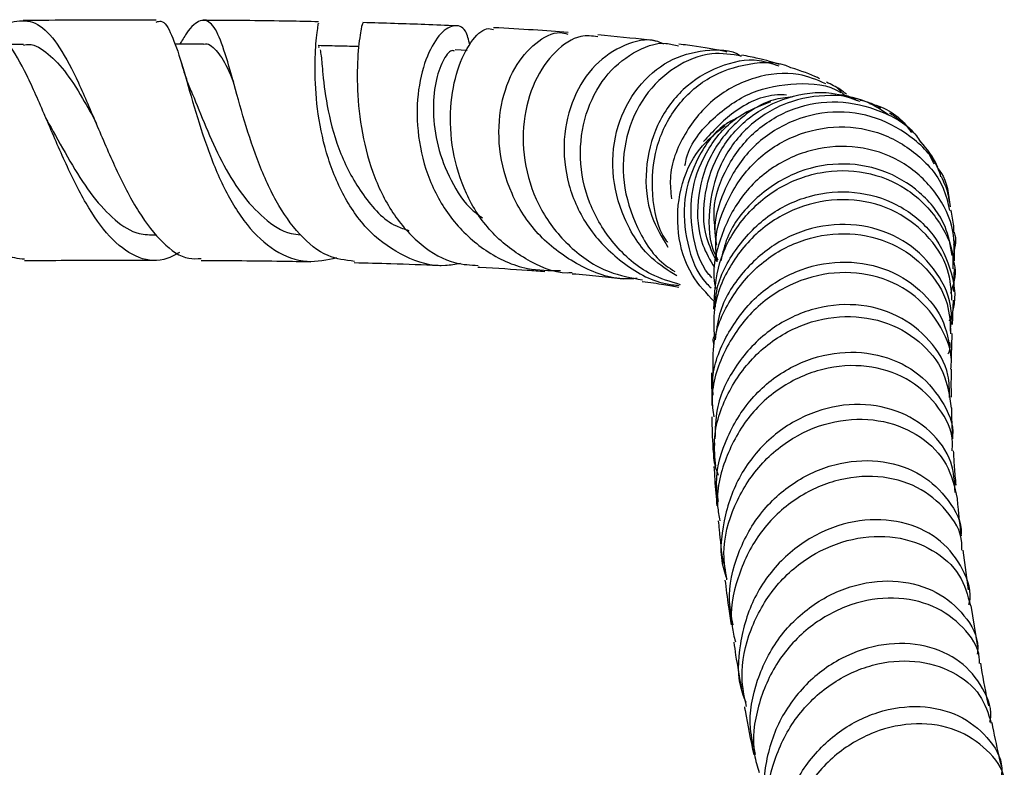
# Model space of a CAD drawing. Units: millimetres. Extents: x 3 to 4496, y 5 to 4495.
# Drawn here: x 2346 to 2408, y 916 to 962 of the extents above; entities that cross this region are included whole.
import ezdxf

# ---------------------------------------------------------------- set-up
doc = ezdxf.new("R2010")
doc.units = ezdxf.units.MM

msp = doc.modelspace()

# ---------------------------------------------------------------- linework, layer by layer
at = {"color": 7, "linetype": 'Continuous', "lineweight": 25}
for p, q in [((2346.687, 960.861), (2345.781, 960.853)), ((2365.091, 960.711), (2365.179, 960.713)), ((2374.406, 960.491), (2373.649, 960.528)), ((2397.489, 958.165), (2397.98, 957.699)), ((2403.57, 953.385), (2403.232, 954.083)), ((2404.808, 948.361), (2404.867, 948.594)), ((2389.66, 940.34), (2389.679, 938.304)), ((2405.73, 926.787), (2405.39, 929.262)), ((2406.301, 923.221), (2405.882, 925.806))]:
    msp.add_line(p, q, dxfattribs=at)
at = {"color": 7, "linetype": 'Continuous', "lineweight": 25, "flags": 128}
msp.add_lwpolyline([(2357.935, 960.871), (2356.464, 960.877), (2356.132, 960.878)], dxfattribs=at)
at = {"color": 7, "linetype": 'Continuous', "lineweight": 25}
for points, knots in [([(2346.742, 947.439), (2346.34, 947.483), (2345.445, 947.58), (2344.126, 948.959), (2342.752, 951.141), (2341.387, 953.875), (2339.994, 956.737), (2338.542, 959.323), (2337.016, 961.281), (2335.415, 962.243), (2334.12, 962.353), (2333.372, 961.806), (2333.179, 961.665)], [0, 0, 0, 0, 0.087667, 0.195083, 0.302706, 0.410771, 0.519459, 0.628886, 0.739053, 0.849881, 0.961289, 1, 1, 1, 1]), ([(2356.437, 947.857), (2356.108, 947.686), (2355.163, 947.196), (2353.671, 947.503), (2352.037, 948.72), (2350.566, 950.85), (2349.246, 953.531), (2348.037, 956.393), (2346.886, 959.039), (2345.737, 961.059), (2344.68, 962.223), (2343.968, 962.223), (2343.678, 962.223)], [0, 0, 0, 0, 0.0587861, 0.1684658, 0.2777772, 0.3866292, 0.4950527, 0.6030419, 0.7107171, 0.8183306, 0.926217, 1, 1, 1, 1]), ([(2345.06, 961.594), (2345.064, 961.598), (2345.547, 962.167), (2346.445, 962.455), (2347.734, 962.202), (2348.941, 960.791), (2350.106, 958.556), (2351.278, 955.785), (2352.514, 952.897), (2353.861, 950.288), (2355.358, 948.397), (2356.678, 947.419), (2357.522, 947.479), (2357.78, 947.497)], [0, 0, 0, 0, 0.000941, 0.11002, 0.218709, 0.326755, 0.433964, 0.54021, 0.645446, 0.749668, 0.852846, 0.955147, 1, 1, 1, 1]), ([(2354.978, 962.378), (2354.331, 962.38), (2351.589, 962.391), (2348.801, 962.371), (2346.671, 962.356)], [0, 0, 0, 0, 0.236191, 1, 1, 1, 1]), ([(2354.977, 962.261), (2355.077, 962.294), (2355.436, 962.413), (2355.928, 961.56), (2356.545, 959.821), (2357.219, 957.358), (2358.064, 954.579), (2359.171, 951.833), (2360.597, 949.484), (2362.354, 947.871), (2364.282, 947.124), (2365.64, 947.412), (2366.266, 947.545)], [0, 0, 0, 0, 0.041863, 0.151521, 0.259778, 0.367142, 0.474177, 0.581369, 0.689099, 0.797514, 0.906706, 1, 1, 1, 1]), ([(2367.354, 947.307), (2366.794, 947.378), (2365.554, 947.536), (2363.891, 948.902), (2362.41, 951.016), (2361.246, 953.659), (2360.354, 956.458), (2359.657, 959.051), (2359.056, 961.083), (2358.45, 962.296), (2357.736, 962.464), (2357.078, 961.937), (2356.584, 961.109), (2356.446, 960.877)], [0, 0, 0, 0, 0.077628, 0.171886, 0.266506, 0.361963, 0.458571, 0.556473, 0.655674, 0.756065, 0.857596, 0.96012, 1, 1, 1, 1]), ([(2365.114, 962.278), (2364.496, 962.291), (2362.308, 962.337), (2359.87, 962.363), (2358.054, 962.368), (2357.911, 962.369)], [0, 0, 0, 0, 0.2658977, 0.942211, 1, 1, 1, 1]), ([(2373.98, 947.181), (2373.666, 947.121), (2372.469, 946.89), (2370.475, 947.508), (2368.289, 949.003), (2366.623, 951.316), (2365.536, 954.058), (2364.99, 956.867), (2364.86, 959.371), (2364.959, 961.21), (2365.116, 962.215), (2365.114, 962.188), (2365.113, 962.178)], [0, 0, 0, 0, 0.0408567, 0.1558228, 0.2697781, 0.3828213, 0.494761, 0.605395, 0.7147233, 0.8230609, 0.9309456, 1, 1, 1, 1]), ([(2367.878, 962.193), (2367.851, 962.134), (2367.797, 962.013), (2367.576, 960.592), (2367.49, 958.415), (2367.716, 955.705), (2368.414, 952.865), (2369.66, 950.26), (2371.445, 948.283), (2373.323, 947.149), (2374.615, 947.082), (2375.086, 947.058)], [0, 0, 0, 0, 0.115093, 0.236651, 0.356712, 0.47525, 0.59238, 0.708002, 0.822199, 0.935296, 1, 1, 1, 1]), ([(2373.72, 962.017), (2373.077, 962.046), (2371.257, 962.13), (2369.205, 962.186), (2367.877, 962.222)], [0, 0, 0, 0, 0.353152, 1, 1, 1, 1]), ([(2374.569, 960.829), (2374.493, 961.153), (2374.31, 961.933), (2373.557, 962.158), (2372.629, 961.547), (2371.771, 960.02), (2371.245, 957.793), (2371.256, 955.125), (2371.951, 952.351), (2373.385, 949.812), (2375.502, 947.874), (2377.883, 946.746), (2379.535, 946.738), (2380.231, 946.734)], [0, 0, 0, 0, 0.068234, 0.164611, 0.259366, 0.353285, 0.447113, 0.541398, 0.636525, 0.732662, 0.829971, 0.928421, 1, 1, 1, 1]), ([(2380.97, 946.588), (2380.873, 946.585), (2379.845, 946.547), (2378, 947.384), (2375.794, 949.071), (2374.236, 951.497), (2373.405, 954.241), (2373.283, 956.989), (2373.757, 959.397), (2374.614, 961.1), (2375.483, 961.945), (2375.903, 961.828), (2376.043, 961.789)], [0, 0, 0, 0, 0.012095, 0.128037, 0.24288, 0.357332, 0.472076, 0.587577, 0.704148, 0.82189, 0.94082, 1, 1, 1, 1]), ([(2380.703, 961.599), (2380.005, 961.656), (2378.614, 961.77), (2376.904, 961.861), (2376.051, 961.906)], [0, 0, 0, 0, 0.501544, 1, 1, 1, 1]), ([(2385.033, 946.236), (2384.733, 946.221), (2383.411, 946.153), (2381.163, 947.07), (2378.726, 948.904), (2377.06, 951.477), (2376.296, 954.346), (2376.422, 957.135), (2377.295, 959.489), (2378.649, 961.037), (2379.905, 961.718), (2380.531, 961.549), (2380.692, 961.505)], [0, 0, 0, 0, 0.035259, 0.155102, 0.2739, 0.391486, 0.507823, 0.622841, 0.736586, 0.849258, 0.96124, 1, 1, 1, 1]), ([(2346.683, 960.815), (2346.743, 960.83), (2347.224, 960.952), (2348.073, 960.455), (2349.237, 959.315), (2350.276, 957.698), (2350.958, 956.456), (2351.251, 955.921)], [0, 0, 0, 0, 0.036569, 0.295702, 0.552594, 0.807192, 1, 1, 1, 1]), ([(2357.935, 960.867), (2357.938, 960.869), (2358.228, 960.992), (2358.709, 960.531), (2359.299, 959.723), (2359.67, 958.827), (2359.795, 958.526)], [0, 0, 0, 0, 0.003959, 0.404125, 0.799642, 1, 1, 1, 1]), ([(2382.558, 961.344), (2382.207, 961.387), (2381.338, 961.494), (2379.859, 960.511), (2378.542, 958.651), (2377.822, 956.1), (2377.917, 953.251), (2378.901, 950.464), (2380.728, 948.148), (2382.979, 946.588), (2384.65, 946.285), (2385.362, 946.156)], [0, 0, 0, 0, 0.081965, 0.20295, 0.323189, 0.442635, 0.561223, 0.679037, 0.796232, 0.913156, 1, 1, 1, 1]), ([(2386.679, 960.889), (2386.522, 960.959), (2385.781, 961.291), (2384.194, 960.911), (2382.342, 959.706), (2380.95, 957.601), (2380.317, 954.949), (2380.606, 952.074), (2381.858, 949.336), (2383.99, 947.19), (2386.064, 945.961), (2387.36, 945.835), (2387.647, 945.807)], [0, 0, 0, 0, 0.031085, 0.146669, 0.261851, 0.377125, 0.492914, 0.609519, 0.727155, 0.845922, 0.965875, 1, 1, 1, 1]), ([(2387.733, 945.848), (2387.105, 946.035), (2385.512, 946.509), (2383.468, 948.329), (2381.912, 950.887), (2381.326, 953.782), (2381.705, 956.574), (2382.929, 958.926), (2384.736, 960.452), (2386.447, 961.086), (2387.351, 960.838), (2387.613, 960.766)], [0, 0, 0, 0, 0.0810667, 0.2054614, 0.329166, 0.4525769, 0.5760363, 0.6998176, 0.8241011, 0.9489307, 1, 1, 1, 1]), ([(2386.308, 961.054), (2386.092, 961.083), (2385.029, 961.226), (2383.657, 961.353), (2382.564, 961.455)], [0, 0, 0, 0, 0.203508, 1, 1, 1, 1]), ([(2367.634, 960.73), (2367.248, 960.739), (2366.404, 960.757), (2365.56, 960.776), (2365.102, 960.786)], [0, 0, 0, 0, 0.457578, 1, 1, 1, 1]), ([(2365.212, 960.52), (2365.236, 960.41), (2365.294, 960.138), (2365.377, 958.906), (2365.647, 956.793), (2366.406, 953.975), (2367.84, 951.384), (2369.37, 949.675), (2370.491, 949.324), (2370.753, 949.242)], [0, 0, 0, 0, 0.087043, 0.215202, 0.39591, 0.57674, 0.759048, 0.943793, 1, 1, 1, 1]), ([(2373.62, 960.437), (2373.557, 960.46), (2373.346, 960.541), (2372.855, 959.888), (2372.39, 958.56), (2372.217, 956.672), (2372.489, 954.501), (2373.333, 952.347), (2374.328, 950.769), (2375.154, 950.175), (2375.35, 950.034)], [0, 0, 0, 0, 0.062953, 0.211791, 0.359524, 0.506852, 0.654504, 0.803127, 0.95318, 1, 1, 1, 1]), ([(2387.497, 946.4), (2386.955, 946.742), (2385.542, 947.632), (2384.083, 949.974), (2383.333, 952.896), (2383.677, 955.815), (2384.959, 958.267), (2386.951, 959.975), (2389.226, 960.586), (2390.874, 960.575), (2391.49, 960.146), (2391.491, 960.145)], [0, 0, 0, 0, 0.083412, 0.217282, 0.350062, 0.481749, 0.612388, 0.742104, 0.871097, 0.999721, 1, 1, 1, 1]), ([(2391.557, 960.13), (2390.936, 960.231), (2389.542, 960.458), (2387.321, 959.55), (2385.396, 957.727), (2384.225, 955.161), (2384.021, 952.221), (2384.918, 949.395), (2386.153, 947.433), (2387.191, 946.794), (2387.378, 946.679)], [0, 0, 0, 0, 0.115011, 0.257974, 0.400703, 0.543116, 0.685226, 0.827101, 0.968931, 1, 1, 1, 1]), ([(2390.637, 960.389), (2390.495, 960.419), (2389.803, 960.566), (2388.802, 960.73), (2387.813, 960.858), (2387.634, 960.881)], [0, 0, 0, 0, 0.173521, 0.850445, 1, 1, 1, 1]), ([(2357.16, 957.944), (2357.051, 958.222), (2356.829, 958.788), (2356.645, 959.4), (2356.552, 959.711)], [0, 0, 0, 0, 0.491542, 1, 1, 1, 1]), ([(2393.893, 959.5), (2393.485, 959.64), (2392.289, 960.05), (2390.082, 959.585), (2387.798, 958.188), (2386.137, 955.881), (2385.44, 953.065), (2385.671, 950.302), (2386.567, 948.817), (2386.946, 948.189)], [0, 0, 0, 0, 0.082528, 0.241649, 0.400851, 0.560429, 0.720658, 0.881783, 1, 1, 1, 1]), ([(2386.94, 948.486), (2386.903, 948.534), (2386.257, 949.375), (2385.884, 951.515), (2386.062, 954.442), (2387.367, 957.056), (2389.466, 958.95), (2391.98, 959.744), (2393.856, 959.833), (2394.608, 959.411), (2394.627, 959.4)], [0, 0, 0, 0, 0.009981, 0.174647, 0.338922, 0.503048, 0.667182, 0.831409, 0.995782, 1, 1, 1, 1]), ([(2393.923, 959.611), (2393.51, 959.738), (2392.854, 959.94), (2391.912, 960.127), (2391.564, 960.196)], [0, 0, 0, 0, 0.630701, 1, 1, 1, 1]), ([(2396.814, 958.405), (2396.254, 958.639), (2394.86, 959.223), (2392.322, 958.919), (2389.762, 957.623), (2387.902, 955.365), (2386.975, 953.059), (2387.121, 951.645), (2387.165, 951.223)], [0, 0, 0, 0, 0.131361, 0.327499, 0.52378, 0.720087, 0.916399, 1, 1, 1, 1]), ([(2396.423, 958.719), (2396.381, 958.742), (2395.935, 958.978), (2395.251, 959.205), (2394.632, 959.41)], [0, 0, 0, 0, 0.094901, 1, 1, 1, 1]), ([(2388.011, 953.307), (2388.042, 953.466), (2388.264, 954.599), (2389.698, 956.329), (2392.111, 958.032), (2394.951, 958.515), (2396.977, 958.377), (2397.745, 957.857), (2397.748, 957.856)], [0, 0, 0, 0, 0.0394182, 0.2791867, 0.5189846, 0.7588516, 0.99912, 1, 1, 1, 1]), ([(2398.1, 957.748), (2397.973, 957.854), (2397.68, 958.1), (2397.149, 958.354), (2396.847, 958.499)], [0, 0, 0, 0, 0.43275, 1, 1, 1, 1]), ([(2357.148, 957.956), (2357.18, 957.884), (2357.457, 957.268), (2358.053, 955.701), (2359.032, 953.552), (2360.236, 951.509), (2361.693, 949.948), (2362.974, 949.062), (2363.792, 948.988), (2363.992, 948.97)], [0, 0, 0, 0, 0.023882, 0.205913, 0.387844, 0.570394, 0.754183, 0.939748, 1, 1, 1, 1]), ([(2390.001, 947.281), (2389.762, 947.775), (2389.11, 949.119), (2389.154, 951.623), (2390.073, 954.279), (2391.932, 956.417), (2394.403, 957.679), (2396.908, 958.031), (2398.352, 957.517), (2398.934, 957.31)], [0, 0, 0, 0, 0.092773, 0.252452, 0.41227, 0.572196, 0.732183, 0.892163, 1, 1, 1, 1]), ([(2389.695, 946.287), (2389.632, 946.354), (2388.93, 947.104), (2388.389, 949.095), (2388.329, 951.872), (2389.391, 954.468), (2391.145, 956.44), (2392.686, 957.027), (2393.373, 957.288)], [0, 0, 0, 0, 0.020021, 0.223792, 0.427758, 0.631891, 0.836152, 1, 1, 1, 1]), ([(2394.741, 957.592), (2394.329, 957.542), (2393.011, 957.382), (2391.094, 956.049), (2389.398, 953.844), (2388.688, 951.125), (2388.833, 948.654), (2389.58, 947.384), (2389.849, 946.926)], [0, 0, 0, 0, 0.090695, 0.289967, 0.489276, 0.688567, 0.887771, 1, 1, 1, 1]), ([(2394.359, 957.699), (2394.169, 957.706), (2393.008, 957.746), (2391.012, 956.808), (2389.754, 955.434), (2389.163, 954.789)], [0, 0, 0, 0, 0.094305, 0.574462, 1, 1, 1, 1]), ([(2400.725, 956.462), (2400.307, 956.745), (2399.133, 957.54), (2396.729, 957.809), (2394.013, 957.233), (2391.671, 955.646), (2390.03, 953.294), (2389.432, 950.534), (2389.498, 948.424), (2390.013, 947.507), (2390.065, 947.415)], [0, 0, 0, 0, 0.082821, 0.232654, 0.382666, 0.532816, 0.683042, 0.833276, 0.983452, 1, 1, 1, 1]), ([(2389.928, 948.972), (2389.869, 949.482), (2389.699, 950.946), (2390.558, 953.298), (2392.307, 955.557), (2394.773, 957.001), (2397.575, 957.458), (2400.246, 956.804), (2402.071, 955.79), (2402.638, 954.893), (2402.72, 954.763)], [0, 0, 0, 0, 0.07989, 0.229067, 0.378312, 0.527577, 0.676807, 0.825928, 0.97487, 1, 1, 1, 1]), ([(2398.758, 957.349), (2398.513, 957.493), (2398.145, 957.709), (2397.726, 957.697), (2397.587, 957.693)], [0, 0, 0, 0, 0.666713, 1, 1, 1, 1]), ([(2400.237, 956.889), (2400.016, 957.004), (2399.558, 957.241), (2399.156, 957.321), (2398.949, 957.363)], [0, 0, 0, 0, 0.4837444, 1, 1, 1, 1]), ([(2404.005, 952.582), (2403.952, 952.751), (2403.63, 953.779), (2402.121, 955.23), (2399.712, 956.521), (2396.888, 956.776), (2394.151, 955.986), (2391.821, 954.229), (2390.349, 951.747), (2389.736, 949.616), (2389.956, 948.494), (2389.99, 948.322)], [0, 0, 0, 0, 0.02653, 0.161395, 0.296558, 0.43201, 0.567694, 0.703541, 0.839477, 0.975447, 1, 1, 1, 1]), ([(2399.544, 957.166), (2399.627, 957.148), (2400.594, 956.935), (2401.576, 956.254), (2402.111, 955.424), (2402.153, 955.358)], [0, 0, 0, 0, 0.0794069, 0.927035, 1, 1, 1, 1]), ([(2348.268, 955.918), (2348.218, 956.011), (2348.118, 956.199), (2348.021, 956.42), (2347.972, 956.531)], [0, 0, 0, 0, 0.498897, 1, 1, 1, 1]), ([(2391.323, 956.292), (2391.079, 956.172), (2390.015, 955.65), (2388.734, 953.86), (2387.817, 951.229), (2388.058, 948.447), (2388.759, 946.464), (2389.548, 945.739), (2389.646, 945.649)], [0, 0, 0, 0, 0.067197, 0.2925411, 0.5177955, 0.7429401, 0.9679493, 1, 1, 1, 1]), ([(2402.295, 955.34), (2402.204, 955.434), (2401.953, 955.697), (2401.499, 956.077), (2401.05, 956.414), (2400.832, 956.541), (2400.787, 956.567)], [0, 0, 0, 0, 0.199187, 0.551887, 0.908264, 1, 1, 1, 1]), ([(2348.268, 955.907), (2348.357, 955.748), (2348.829, 954.912), (2349.726, 953.269), (2351.002, 951.31), (2352.392, 949.818), (2353.714, 948.966), (2354.598, 948.969), (2354.95, 948.97)], [0, 0, 0, 0, 0.0475859, 0.2506653, 0.4540858, 0.6583177, 0.863733, 1, 1, 1, 1]), ([(2389.867, 944.773), (2389.36, 945.305), (2388.204, 946.519), (2387.444, 949.084), (2387.607, 951.862), (2388.667, 954.303), (2389.951, 955.341), (2390.519, 955.8)], [0, 0, 0, 0, 0.1702769, 0.3887506, 0.6074239, 0.8262673, 1, 1, 1, 1]), ([(2390.035, 947.293), (2389.992, 947.556), (2389.792, 948.787), (2390.492, 951.007), (2392.082, 953.464), (2394.494, 955.161), (2397.286, 955.871), (2400.113, 955.52), (2402.516, 954.157), (2404.113, 952.356), (2404.429, 950.985), (2404.543, 950.492)], [0, 0, 0, 0, 0.034738, 0.162439, 0.290194, 0.417993, 0.545753, 0.673439, 0.80097, 0.928305, 1, 1, 1, 1]), ([(2403.8, 953.19), (2403.778, 953.249), (2403.574, 953.787), (2403.136, 954.312), (2402.746, 954.78)], [0, 0, 0, 0, 0.109101, 1, 1, 1, 1]), ([(2404.807, 947.267), (2404.833, 947.908), (2404.895, 949.435), (2403.781, 951.673), (2401.807, 953.545), (2399.188, 954.548), (2396.326, 954.519), (2393.616, 953.438), (2391.398, 951.423), (2390.129, 948.759), (2389.658, 946.663), (2389.913, 945.665), (2389.924, 945.624)], [0, 0, 0, 0, 0.082069, 0.195611, 0.30937, 0.423308, 0.537452, 0.651735, 0.766143, 0.880595, 0.995061, 1, 1, 1, 1]), ([(2389.806, 944.316), (2389.864, 945.306), (2389.983, 947.302), (2391.459, 949.973), (2393.681, 951.966), (2396.434, 953.021), (2399.3, 953.017), (2401.915, 951.984), (2403.814, 950.087), (2404.797, 948.215), (2404.753, 947.094), (2404.743, 946.844)], [0, 0, 0, 0, 0.119213, 0.240209, 0.361254, 0.482311, 0.603311, 0.724203, 0.844947, 0.965503, 1, 1, 1, 1]), ([(2404.704, 947.68), (2404.597, 948.295), (2404.338, 949.776), (2402.768, 951.718), (2400.414, 953.134), (2397.601, 953.564), (2394.749, 952.936), (2392.308, 951.289), (2390.698, 949.298), (2390.366, 947.836), (2390.255, 947.348)], [0, 0, 0, 0, 0.098435, 0.237146, 0.375912, 0.514727, 0.653471, 0.79214, 0.930641, 1, 1, 1, 1]), ([(2403.764, 953.164), (2403.843, 953.066), (2404.389, 952.388), (2404.488, 951.49), (2404.574, 950.723)], [0, 0, 0, 0, 0.145168, 1, 1, 1, 1]), ([(2404.536, 951.029), (2404.514, 951.204), (2404.46, 951.655), (2404.197, 952.238), (2404.037, 952.593)], [0, 0, 0, 0, 0.390446, 1, 1, 1, 1]), ([(2389.918, 944.475), (2389.926, 944.734), (2389.962, 945.995), (2391.065, 948.077), (2393.084, 950.256), (2395.766, 951.541), (2398.636, 951.791), (2401.322, 950.999), (2403.463, 949.297), (2404.673, 946.971), (2405.018, 944.9), (2404.61, 943.834), (2404.512, 943.578)], [0, 0, 0, 0, 0.030018, 0.146206, 0.262528, 0.379047, 0.495706, 0.612519, 0.729393, 0.846317, 0.96319, 1, 1, 1, 1]), ([(2404.69, 944.878), (2404.644, 945.525), (2404.538, 947.029), (2403.166, 949.095), (2400.981, 950.675), (2398.242, 951.327), (2395.378, 950.931), (2392.755, 949.507), (2390.803, 947.219), (2389.742, 944.751), (2389.812, 943.15), (2389.838, 942.561)], [0, 0, 0, 0, 0.090113, 0.209692, 0.329389, 0.449274, 0.569293, 0.689465, 0.809701, 0.929986, 1, 1, 1, 1]), ([(2404.812, 949.121), (2404.811, 949.253), (2404.808, 949.667), (2404.699, 950.172), (2404.626, 950.515)], [0, 0, 0, 0, 0.320414, 1, 1, 1, 1]), ([(2404.589, 942.945), (2404.634, 943.371), (2404.769, 944.639), (2403.845, 946.669), (2402.015, 948.56), (2399.459, 949.626), (2396.606, 949.679), (2393.818, 948.682), (2391.552, 946.726), (2390.14, 944.495), (2389.96, 942.942), (2389.896, 942.398)], [0, 0, 0, 0, 0.062726, 0.1870583, 0.3114718, 0.4359566, 0.5604082, 0.684798, 0.8090191, 0.9330691, 1, 1, 1, 1]), ([(2389.78, 940.336), (2389.763, 940.98), (2389.718, 942.641), (2390.831, 945.152), (2392.821, 947.425), (2395.463, 948.828), (2398.329, 949.203), (2401.049, 948.534), (2403.195, 946.949), (2404.514, 944.897), (2404.579, 943.42), (2404.608, 942.789)], [0, 0, 0, 0, 0.075417, 0.194779, 0.314237, 0.433728, 0.55319, 0.672582, 0.791842, 0.910977, 1, 1, 1, 1]), ([(2404.821, 949.124), (2404.824, 949.117), (2404.985, 948.704), (2404.887, 948.247), (2404.791, 947.797)], [0, 0, 0, 0, 0.016902, 1, 1, 1, 1]), ([(2404.852, 947.336), (2404.855, 947.466), (2404.868, 947.933), (2404.845, 948.357), (2404.828, 948.663)], [0, 0, 0, 0, 0.278099, 1, 1, 1, 1]), ([(2346.742, 947.358), (2348.487, 947.371), (2351.197, 947.39), (2353.864, 947.382), (2354.813, 947.379)], [0, 0, 0, 0, 0.644234, 1, 1, 1, 1]), ([(2357.779, 947.372), (2359.483, 947.361), (2361.812, 947.345), (2364.018, 947.302), (2364.61, 947.29)], [0, 0, 0, 0, 0.731663, 1, 1, 1, 1]), ([(2367.347, 947.232), (2368.115, 947.212), (2369.94, 947.166), (2371.747, 947.102), (2372.72, 947.056), (2372.787, 947.053)], [0, 0, 0, 0, 0.403394, 0.95858, 1, 1, 1, 1]), ([(2375.076, 946.945), (2375.115, 946.943), (2376.256, 946.889), (2377.683, 946.799), (2378.89, 946.705), (2379.248, 946.677)], [0, 0, 0, 0, 0.024313, 0.710524, 1, 1, 1, 1]), ([(2389.775, 938.959), (2389.755, 939.254), (2389.664, 940.56), (2390.559, 942.8), (2392.355, 945.213), (2394.894, 946.819), (2397.727, 947.433), (2400.497, 947.006), (2402.783, 945.631), (2404.348, 943.574), (2404.544, 941.957), (2404.64, 941.169)], [0, 0, 0, 0, 0.035243, 0.155832, 0.276698, 0.397795, 0.519154, 0.640693, 0.76239, 0.884144, 1, 1, 1, 1]), ([(2404.625, 945.321), (2404.801, 945.867), (2405.018, 946.541), (2404.829, 947.197), (2404.793, 947.323)], [0, 0, 0, 0, 0.809075, 1, 1, 1, 1]), ([(2404.805, 945.416), (2404.81, 945.538), (2404.83, 946.04), (2404.836, 946.498), (2404.841, 946.844)], [0, 0, 0, 0, 0.242598, 1, 1, 1, 1]), ([(2380.97, 946.539), (2381.548, 946.488), (2382.758, 946.38), (2383.671, 946.268), (2384.149, 946.209)], [0, 0, 0, 0, 0.476691, 1, 1, 1, 1]), ([(2404.612, 940.574), (2404.625, 940.649), (2404.78, 941.533), (2404.084, 943.246), (2402.531, 945.233), (2400.126, 946.476), (2397.34, 946.753), (2394.524, 945.988), (2392.058, 944.242), (2390.367, 941.72), (2389.579, 939.347), (2389.756, 937.966), (2389.803, 937.6)], [0, 0, 0, 0, 0.01089, 0.12885, 0.246845, 0.364964, 0.483188, 0.601558, 0.720014, 0.838558, 0.95709, 1, 1, 1, 1]), ([(2385.339, 946.061), (2385.816, 945.995), (2386.714, 945.87), (2387.34, 945.753), (2387.633, 945.698)], [0, 0, 0, 0, 0.53138, 1, 1, 1, 1]), ([(2404.531, 938.813), (2404.532, 939.282), (2404.536, 940.562), (2403.388, 942.45), (2401.366, 944.042), (2398.718, 944.755), (2395.875, 944.449), (2393.203, 943.125), (2391.134, 940.918), (2389.928, 938.48), (2389.896, 936.844), (2389.884, 936.232)], [0, 0, 0, 0, 0.070785, 0.193201, 0.315707, 0.438233, 0.560719, 0.683072, 0.805242, 0.927135, 1, 1, 1, 1]), ([(2404.728, 943.363), (2404.731, 943.477), (2404.747, 944.015), (2404.768, 944.504), (2404.784, 944.89)], [0, 0, 0, 0, 0.210826, 1, 1, 1, 1]), ([(2389.945, 934.507), (2389.887, 935.051), (2389.72, 936.615), (2390.592, 939.137), (2392.36, 941.615), (2394.855, 943.305), (2397.667, 944.015), (2400.429, 943.692), (2402.724, 942.423), (2404.313, 940.467), (2404.538, 938.904), (2404.647, 938.142)], [0, 0, 0, 0, 0.062916, 0.180713, 0.298661, 0.416661, 0.534664, 0.652575, 0.77039, 0.888054, 1, 1, 1, 1]), ([(2389.833, 942.096), (2389.814, 942.151), (2389.756, 942.308), (2389.785, 942.475), (2389.804, 942.584)], [0, 0, 0, 0, 0.34801, 1, 1, 1, 1]), ([(2404.668, 941.174), (2404.668, 941.279), (2404.671, 941.853), (2404.693, 942.374), (2404.71, 942.799)], [0, 0, 0, 0, 0.1825286, 1, 1, 1, 1]), ([(2404.446, 941.527), (2404.478, 941.584), (2404.602, 941.806), (2404.576, 942.062), (2404.557, 942.252)], [0, 0, 0, 0, 0.2561807, 1, 1, 1, 1]), ([(2390.101, 932.304), (2390.048, 932.67), (2389.848, 934.043), (2390.574, 936.423), (2392.182, 938.989), (2394.572, 940.827), (2397.332, 941.726), (2400.097, 941.61), (2402.515, 940.537), (2404.105, 938.702), (2404.842, 937.107), (2404.717, 936.275), (2404.709, 936.224)], [0, 0, 0, 0, 0.042921, 0.160788, 0.278875, 0.39725, 0.515872, 0.634737, 0.753774, 0.872916, 0.992091, 1, 1, 1, 1]), ([(2404.695, 935.466), (2404.712, 935.635), (2404.807, 936.582), (2403.957, 938.228), (2402.221, 939.944), (2399.736, 940.861), (2396.951, 940.808), (2394.23, 939.741), (2391.93, 937.754), (2390.467, 935.078), (2389.874, 932.707), (2390.136, 931.404), (2390.196, 931.106)], [0, 0, 0, 0, 0.025424, 0.142583, 0.259765, 0.377039, 0.494451, 0.61199, 0.729649, 0.847351, 0.965063, 1, 1, 1, 1]), ([(2404.664, 938.821), (2404.66, 938.979), (2404.643, 939.613), (2404.655, 940.158), (2404.663, 940.567)], [0, 0, 0, 0, 0.249738, 1, 1, 1, 1]), ([(2404.892, 932.87), (2404.854, 933.513), (2404.771, 934.923), (2403.421, 936.789), (2401.294, 938.107), (2398.63, 938.532), (2395.835, 937.955), (2393.294, 936.406), (2391.338, 934.036), (2390.344, 931.151), (2390.131, 928.817), (2390.553, 927.675), (2390.623, 927.486)], [0, 0, 0, 0, 0.0929193, 0.203722, 0.3145845, 0.4254656, 0.536294, 0.6470329, 0.7576106, 0.8680244, 0.9782267, 1, 1, 1, 1]), ([(2404.751, 936.219), (2404.735, 936.466), (2404.69, 937.172), (2404.684, 937.764), (2404.68, 938.149)], [0, 0, 0, 0, 0.349153, 1, 1, 1, 1]), ([(2389.686, 937.589), (2389.687, 937.492), (2389.691, 936.83), (2389.733, 936.037), (2389.77, 935.36)], [0, 0, 0, 0, 0.145815, 1, 1, 1, 1]), ([(2390.631, 927.413), (2390.541, 927.963), (2390.286, 929.524), (2391.007, 932.105), (2392.614, 934.7), (2394.984, 936.573), (2397.723, 937.516), (2400.473, 937.454), (2402.821, 936.446), (2404.528, 934.703), (2404.853, 933.223), (2405.014, 932.489)], [0, 0, 0, 0, 0.06376, 0.181071, 0.298476, 0.415922, 0.533338, 0.650688, 0.767911, 0.885025, 1, 1, 1, 1]), ([(2389.864, 935.97), (2389.815, 935.65), (2389.71, 934.957), (2389.957, 934.298), (2390.09, 933.943)], [0, 0, 0, 0, 0.4618872, 1, 1, 1, 1]), ([(2404.954, 933.327), (2404.916, 933.713), (2404.843, 934.476), (2404.811, 935.136), (2404.794, 935.462)], [0, 0, 0, 0, 0.506815, 1, 1, 1, 1]), ([(2389.821, 934.5), (2389.853, 933.953), (2389.899, 933.168), (2389.982, 932.298), (2390.006, 932.034)], [0, 0, 0, 0, 0.69712, 1, 1, 1, 1]), ([(2391.016, 924.611), (2390.918, 925.099), (2390.618, 926.587), (2391.228, 929.129), (2392.717, 931.785), (2395, 933.767), (2397.696, 934.85), (2400.439, 934.943), (2402.881, 934.086), (2404.534, 932.449), (2405.336, 930.992), (2405.253, 930.21), (2405.249, 930.171)], [0, 0, 0, 0, 0.056988, 0.173655, 0.290482, 0.40744, 0.52456, 0.641785, 0.759112, 0.876472, 0.993843, 1, 1, 1, 1]), ([(2405.301, 929.259), (2405.308, 929.417), (2405.35, 930.316), (2404.419, 931.818), (2402.609, 933.324), (2400.097, 934.01), (2397.341, 933.734), (2394.699, 932.477), (2392.524, 930.346), (2391.208, 927.59), (2390.745, 925.167), (2391.081, 923.855), (2391.163, 923.534)], [0, 0, 0, 0, 0.0249318, 0.1417861, 0.2586617, 0.3756378, 0.4927049, 0.6099053, 0.7271904, 0.844563, 0.9619452, 1, 1, 1, 1]), ([(2405.281, 930.17), (2405.204, 930.795), (2405.105, 931.602), (2405.042, 932.329), (2405.028, 932.493)], [0, 0, 0, 0, 0.774338, 1, 1, 1, 1]), ([(2390.093, 931.089), (2390.108, 930.913), (2390.183, 930.071), (2390.291, 929.159), (2390.377, 928.438)], [0, 0, 0, 0, 0.208793, 1, 1, 1, 1]), ([(2405.752, 925.861), (2405.758, 925.884), (2405.971, 926.621), (2405.439, 928.127), (2404.124, 929.928), (2401.913, 931.062), (2399.268, 931.298), (2396.517, 930.549), (2394.064, 928.86), (2392.221, 926.394), (2391.355, 923.462), (2391.247, 921.105), (2391.726, 919.963), (2391.81, 919.76)], [0, 0, 0, 0, 0.003541, 0.111592, 0.219707, 0.327898, 0.436107, 0.544335, 0.652518, 0.760662, 0.868712, 0.97669, 1, 1, 1, 1]), ([(2391.85, 919.499), (2391.726, 920.097), (2391.393, 921.698), (2392.009, 924.359), (2393.507, 927.025), (2395.786, 929.014), (2398.467, 930.106), (2401.197, 930.216), (2403.562, 929.381), (2405.299, 927.827), (2405.669, 926.458), (2405.848, 925.795)], [0, 0, 0, 0, 0.069916, 0.187175, 0.304447, 0.421706, 0.538925, 0.656066, 0.773123, 0.89007, 1, 1, 1, 1]), ([(2390.509, 927.4), (2390.577, 926.851), (2390.69, 925.939), (2390.837, 924.976), (2390.896, 924.592)], [0, 0, 0, 0, 0.602337, 1, 1, 1, 1]), ([(2392.421, 916.509), (2392.288, 917.046), (2391.911, 918.578), (2392.42, 921.204), (2393.808, 923.93), (2396.009, 926.017), (2398.652, 927.231), (2401.377, 927.468), (2403.823, 926.76), (2405.535, 925.256), (2406.377, 923.782), (2406.287, 922.92), (2406.272, 922.778)], [0, 0, 0, 0, 0.061901, 0.176262, 0.290639, 0.405068, 0.519509, 0.63399, 0.748462, 0.862938, 0.977358, 1, 1, 1, 1]), ([(2406.408, 922.195), (2406.409, 922.312), (2406.416, 923.144), (2405.447, 924.521), (2403.601, 925.892), (2401.078, 926.426), (2398.347, 926.004), (2395.768, 924.617), (2393.688, 922.388), (2392.483, 919.578), (2392.124, 917.091), (2392.531, 915.746), (2392.642, 915.381)], [0, 0, 0, 0, 0.0191616, 0.1360735, 0.2530365, 0.3700356, 0.4871224, 0.6042647, 0.7214965, 0.83878, 0.9561368, 1, 1, 1, 1]), ([(2391.058, 923.511), (2391.097, 923.247), (2391.235, 922.3), (2391.412, 921.309), (2391.539, 920.594)], [0, 0, 0, 0, 0.278582, 1, 1, 1, 1]), ([(2407.059, 918.521), (2407.064, 918.541), (2407.253, 919.263), (2406.677, 920.706), (2405.314, 922.408), (2403.079, 923.415), (2400.439, 923.52), (2397.729, 922.644), (2395.347, 920.848), (2393.606, 918.302), (2392.853, 915.33), (2392.844, 912.947), (2393.378, 911.805), (2393.479, 911.588)], [0, 0, 0, 0, 0.003094, 0.110847, 0.218684, 0.326561, 0.434505, 0.542471, 0.650488, 0.758522, 0.866603, 0.974693, 1, 1, 1, 1]), ([(2393.555, 911.195), (2393.393, 911.836), (2392.979, 913.473), (2393.487, 916.209), (2394.881, 918.939), (2397.077, 921.027), (2399.708, 922.238), (2402.423, 922.476), (2404.801, 921.764), (2406.554, 920.349), (2406.954, 919.068), (2407.142, 918.468)], [0, 0, 0, 0, 0.0757275, 0.193203, 0.3106183, 0.4279605, 0.5452258, 0.6624203, 0.7795514, 0.896637, 1, 1, 1, 1]), ([(2406.986, 919.532), (2406.963, 919.641), (2406.775, 920.543), (2406.62, 921.425), (2406.485, 922.2)], [0, 0, 0, 0, 0.121493, 1, 1, 1, 1]), ([(2391.729, 919.48), (2391.743, 919.402), (2391.909, 918.423), (2392.115, 917.414), (2392.304, 916.486)], [0, 0, 0, 0, 0.080226, 1, 1, 1, 1]), ([(2394.297, 908.167), (2394.131, 908.724), (2393.67, 910.267), (2394.056, 912.953), (2395.324, 915.754), (2397.435, 917.95), (2400.029, 919.286), (2402.74, 919.65), (2405.208, 919.056), (2406.968, 917.644), (2407.858, 916.22), (2407.796, 915.366), (2407.785, 915.223)], [0, 0, 0, 0, 0.064607, 0.1788987, 0.2931589, 0.4073365, 0.5214517, 0.6354632, 0.74941, 0.8632651, 0.9770748, 1, 1, 1, 1]), ([(2407.78, 915.774), (2407.731, 915.982), (2407.519, 916.887), (2407.34, 917.792), (2407.202, 918.489)], [0, 0, 0, 0, 0.22944, 1, 1, 1, 1]), ([(2407.961, 914.723), (2407.959, 914.799), (2407.934, 915.58), (2406.927, 916.868), (2405.045, 918.152), (2402.502, 918.573), (2399.793, 918.03), (2397.271, 916.53), (2395.289, 914.209), (2394.203, 911.343), (2393.959, 908.8), (2394.443, 907.437), (2394.583, 907.04)], [0, 0, 0, 0, 0.012616, 0.129917, 0.247207, 0.364512, 0.481823, 0.599182, 0.716585, 0.834071, 0.95163, 1, 1, 1, 1])]:
    msp.add_open_spline(points, degree=3, knots=knots, dxfattribs=at)

doc.saveas('drawing.dxf')
